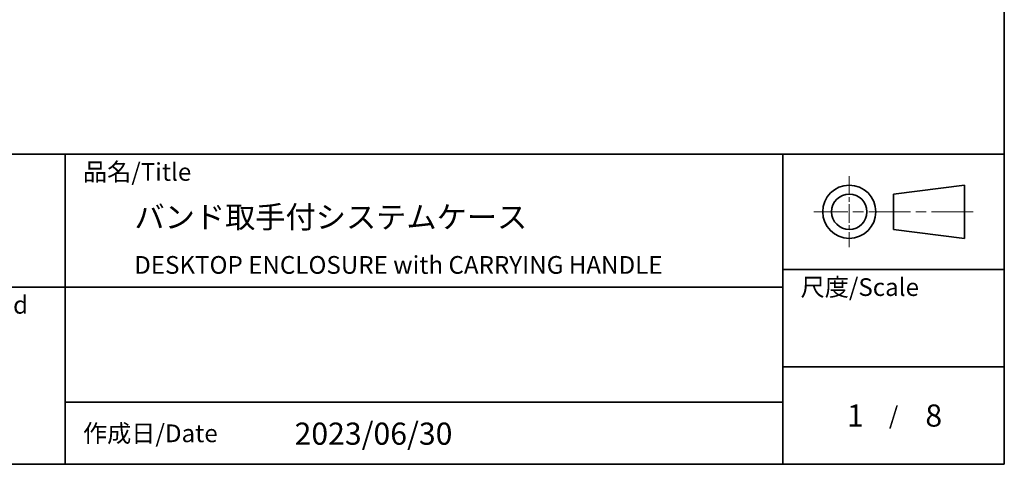
# Model space of a CAD drawing. Units: millimetres. Extents: x 10 to 8487, y -22 to 1102.
# Drawn here: x 1130 to 1574, y -22 to 179 of the extents above; entities that cross this region are included whole.
import ezdxf
from ezdxf.enums import TextEntityAlignment as Align

# ---------------------------------------------------------------- set-up
doc = ezdxf.new("R2010")
doc.units = ezdxf.units.MM
doc.linetypes.add('CHAIN', pattern=[0.3543, 0.2362, -0.0295, 0.0591, -0.0295])
doc.layers.add('Border (ISO)', color=7, linetype='Continuous', lineweight=35)
doc.layers.add('Title (ISO)', color=7, linetype='Continuous', lineweight=35)
doc.styles.add('Note Text (TK)', font='MS PGothic.ttf')
doc.styles.add('文字スタイル67', font='arial.ttf')

# ---------------------------------------------------------------- blocks, each defined once
blk = doc.blocks.new('図面枠 tk図枠')
at = {"layer": 'Border (ISO)'}
for p in [(405.5, 289), (14.5, 8)]:
    blk.add_line(p, (405.5, 8), dxfattribs=at)
blk = doc.blocks.new('表題欄 tk表題欄')
at = {"layer": 'Title (ISO)'}
for p, q in [((74.71, 244.05), (255.71, 244.05)), ((149.71, 244.05), (149.71, 209.05)), ((230.71, 244.05), (230.71, 209.05)), ((255.71, 244.05), (255.71, 209.05)), ((243.21, 239.55), (251.21, 240.55)), ((251.21, 234.55), (251.21, 240.55)), ((243.21, 239.55), (243.21, 235.55)), ((243.21, 235.55), (251.21, 234.55)), ((230.71, 231.05), (255.71, 231.05)), ((74.71, 229.05), (230.71, 229.05)), ((230.71, 220.05), (255.71, 220.05)), ((149.71, 216.05), (230.71, 216.05)), ((255.71, 209.05), (74.71, 209.05))]:
    blk.add_line(p, q, dxfattribs=at)
at = {"layer": 'Title (ISO)', "color": 4, "linetype": 'CHAIN', "lineweight": 18, "ltscale": 8.88956, "true_color": 0x00ffff}
blk.add_line((238.21, 241.55), (238.21, 233.55), dxfattribs=at)
at = {"layer": 'Title (ISO)', "color": 4, "linetype": 'CHAIN', "lineweight": 18, "ltscale": 20.001633, "true_color": 0x00ffff}
blk.add_line((252.21, 237.55), (234.21, 237.55), dxfattribs=at)
at = {"layer": 'Title (ISO)'}
for radius in [3, 2]:
    blk.add_circle((238.21, 237.55), radius, dxfattribs=at)
at = {"layer": 'Title (ISO)', "color": 1, "true_color": 0xff0000, "char_height": 2, "line_spacing_factor": 1.5, "style": 'Note Text (TK)'}
for s, insert, attachment_point in [('\\fＭＳ Ｐゴシック|b0|i0;\\H2.0000;品名/Title', (151.71, 242.05), 4), ('\\fＭＳ Ｐゴシック|b0|i0;\\H2.0000;尺度/Scale', (232.71, 229.05), 4), ('\\fＭＳ Ｐゴシック|b0|i0;\\H2.0000;製図/Created', (137.21, 227.05), 5), ('\\fＭＳ Ｐゴシック|b0|i0;\\H2.0000;作成日/Date', (151.71, 212.55), 4)]:
    blk.add_mtext(s, dxfattribs=dict(at, insert=insert, attachment_point=attachment_point))
at = {"layer": 'Title (ISO)', "color": 7, "insert": (243.21, 214.55), "char_height": 2, "attachment_point": 5, "line_spacing_factor": 1.5, "style": 'Note Text (TK)'}
blk.add_mtext('\\fＭＳ Ｐゴシック|b0|i0;\\H2.0000;/', dxfattribs=at)
at = {"layer": 'Title (ISO)', "color": 7}
for tag, p, height, style in [('<品名>_001', (157.52, 235.7), 2.5, 'Note Text (TK)'), ('<Title>_001', (157.49, 230.55), 2, '文字スタイル67'), ('<ページ_No.>_001', (237.95, 213.3), 2.5, 'Note Text (TK)'), ('<総ページ数>_001', (246.8, 213.3), 2.5, 'Note Text (TK)'), ('作成日_001', (175.63, 211.28), 2.5, 'Note Text (TK)')]:
    blk.add_attdef(tag, p, '', height=height, dxfattribs=dict(at, style=style))
at = {"layer": 'Title (ISO)', "color": 7, "style": 'Note Text (TK)'}
blk.add_attdef('<尺度>', text='', height=2.5, dxfattribs=at).set_placement((243.21, 223.55), align=Align.MIDDLE_CENTER)

msp = doc.modelspace()

# ---------------------------------------------------------------- block references
at = {"xscale": 4, "yscale": 4, "zscale": 4}
msp.add_blockref('図面枠 tk図枠', (-47.7094, -54.1161), dxfattribs=at)
ref = msp.add_blockref('表題欄 tk表題欄', (551.4553, -858.327), dxfattribs=dict(xscale=4, yscale=4, zscale=4))
ref.add_attrib('<品名>_001', 'バンド取手付システムケース', (1181.552, 84.4862), dxfattribs={"layer": 'Title (ISO)', "color": 7, "height": 10, "style": 'Note Text (TK)'})
ref.add_attrib('作成日_001', '2023/06/30', (1253.8417, -13.2865), dxfattribs={"layer": 'Title (ISO)', "color": 7, "height": 10, "style": 'Note Text (TK)'})
ref.add_attrib('<Title>_001', 'DESKTOP ENCLOSURE with CARRYING HANDLE', (1181.4284, 63.8812), dxfattribs={"layer": 'Title (ISO)', "color": 7, "height": 8, "style": '文字スタイル67'})
ref.add_attrib('<ページ_No.>_001', '1', (1503.2508, -5.1161), dxfattribs={"layer": 'Title (ISO)', "color": 7, "height": 10, "style": 'Note Text (TK)'})
ref.add_attrib('<総ページ数>_001', '8', (1538.6542, -5.1161), dxfattribs={"layer": 'Title (ISO)', "color": 7, "height": 10, "style": 'Note Text (TK)'})

doc.saveas('drawing.dxf')
